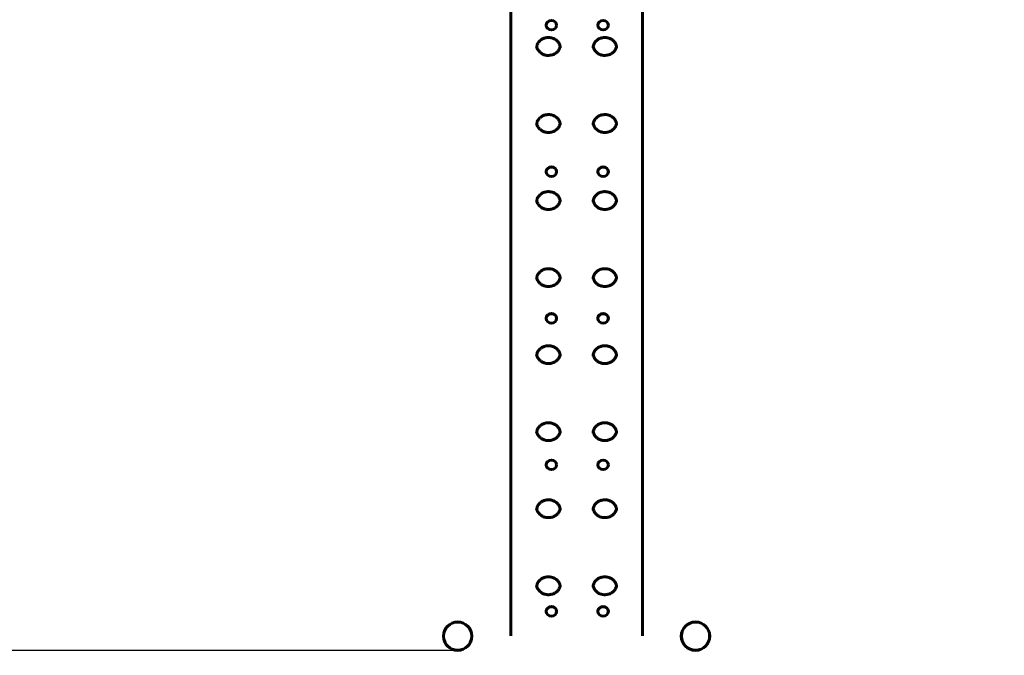
# Model space of a CAD drawing. Units: millimetres. Extents: x 646 to 13988, y 6331 to 16503.
# Drawn here: x 2741 to 4835, y 7928 to 9281 of the extents above; entities that cross this region are included whole.
import ezdxf

# ---------------------------------------------------------------- set-up
doc = ezdxf.new("R2010")
doc.units = ezdxf.units.MM
doc.header["$LTSCALE"] = 75
doc.layers.add('Widoczne (ISO)', color=7, linetype='Continuous', lineweight=60)
doc.layers.add('Wymiar (ISO)', color=7, linetype='Continuous', lineweight=25)
doc.styles.add('Wymiar', font='tahoma.ttf')
doc.dimstyles.new('Wymiar Comes', dxfattribs={"dimscale": 75, "dimtxt": 2.5, "dimasz": 2.5, "dimexe": 3.175, "dimexo": 0, "dimgap": 0.762, "dimtad": 1, "dimtoh": 1, "dimrnd": 1e-08, "dimtxsty": 'Wymiar', "dimcen": 0.09, "dimdle": 10, "dimclrd": 256, "dimclre": 256, "dimclrt": 256, "dimazin": 2, "dimtfac": 1.4, "dimtmove": 0, "dimatfit": 3, "dimfxl": 0, "dimtolj": 1, "dimlwd": -1, "dimlwe": -1, "dimarcsym": 0})

# ---------------------------------------------------------------- blocks, each defined once
blk = doc.blocks.new('*D5')
at = {"layer": 'Defpoints', "color": 0}
for p in [(901.8, 15332.3), (6102.3, 15332.3), (3341.5, 6330.7)]:
    blk.add_point(p, dxfattribs=at)
at = {"layer": 'Wymiar (ISO)'}
for p, q in [((6102.3, 15332.3), (663.7, 15332.3)), ((901.8, 6518.2), (901.8, 15144.8)), ((3341.5, 6330.7), (663.7, 6330.7))]:
    blk.add_line(p, q, dxfattribs=at)
for points in [[(870.5, 15144.8), (933, 15144.8), (901.8, 15332.3)], [(870.5, 6518.2), (933, 6518.2), (901.8, 6330.7)]]:
    blk.add_solid(points, dxfattribs=at)
at = {"layer": 'Wymiar (ISO)', "insert": (649.3, 10831.5), "char_height": 187.5, "attachment_point": 2, "rotation": 90, "style": 'Wymiar'}
blk.add_mtext('\\A1;9002', dxfattribs=at)
blk = doc.blocks.new('*D7')
at = {"layer": 'Defpoints', "color": 0}
for p in [(6047.8, 13545.1), (1389.4, 7939), (3672.3, 7939)]:
    blk.add_point(p, dxfattribs=at)
at = {"layer": 'Wymiar (ISO)'}
for p, q in [((6047.8, 13545.1), (1151.3, 13545.1)), ((1389.4, 13357.6), (1389.4, 8126.5)), ((3672.3, 7939), (1151.3, 7939))]:
    blk.add_line(p, q, dxfattribs=at)
for points in [[(1358.2, 13357.6), (1420.7, 13357.6), (1389.4, 13545.1)], [(1358.2, 8126.5), (1420.7, 8126.5), (1389.4, 7939)]]:
    blk.add_solid(points, dxfattribs=at)
at = {"layer": 'Wymiar (ISO)', "insert": (1137.1, 10742.1), "char_height": 187.5, "attachment_point": 2, "rotation": 90, "style": 'Wymiar'}
blk.add_mtext('\\A1; 5700', dxfattribs=at)

msp = doc.modelspace()

# ---------------------------------------------------------------- linework, layer by layer
at = {"layer": 'Widoczne (ISO)'}
for p, q in [((3785.3, 9337.9), (3785.3, 7969.8)), ((4065.3, 7969.8), (4065.3, 9337.9)), ((3860.5, 9269.1), (3860.5, 9269.6)), ((3882.8, 9269.1), (3882.8, 9269.6)), ((3970.5, 9269.1), (3970.5, 9269.6)), ((3992.8, 9269.1), (3992.8, 9269.6)), ((3860.5, 8957.3), (3860.5, 8957.7)), ((3882.8, 8957.3), (3882.8, 8957.7)), ((3970.5, 8957.3), (3970.5, 8957.7)), ((3992.8, 8957.3), (3992.8, 8957.7)), ((3860.5, 8645.4), (3860.5, 8645.9)), ((3882.8, 8645.4), (3882.8, 8645.9)), ((3970.5, 8645.4), (3970.5, 8645.9)), ((3992.8, 8645.4), (3992.8, 8645.9)), ((3860.5, 8333.6), (3860.5, 8334)), ((3882.8, 8333.6), (3882.8, 8334)), ((3970.5, 8333.6), (3970.5, 8334)), ((3992.8, 8333.6), (3992.8, 8334)), ((3860.5, 8021.7), (3860.5, 8022.2)), ((3882.8, 8021.7), (3882.8, 8022.2)), ((3970.5, 8021.7), (3970.5, 8022.2)), ((3992.8, 8021.7), (3992.8, 8022.2))]:
    msp.add_line(p, q, dxfattribs=at)
for centre, radius in [((3672.3, 7969.2), 30.2), ((3672.3, 7969.2), 30), ((4178.3, 7969.2), 30.2), ((4178.3, 7969.2), 30)]:
    msp.add_circle(centre, radius, dxfattribs=at)
for centre in [(3871.7, 9269.6), (3981.7, 9269.6), (3871.7, 8957.7), (3981.7, 8957.7), (3871.7, 8645.9), (3981.7, 8645.9), (3871.7, 8334), (3981.7, 8334), (3871.7, 8022.2), (3981.7, 8022.2)]:
    msp.add_ellipse(centre, major_axis=(-11.2, 0), ratio=0.891007, start_param=3.141593, end_param=6.283185, dxfattribs=at)
for centre in [(3871.7, 9269.1), (3981.7, 9269.1), (3871.7, 8957.3), (3981.7, 8957.3), (3871.7, 8645.4), (3981.7, 8645.4), (3871.7, 8333.6), (3981.7, 8333.6), (3871.7, 8021.7), (3981.7, 8021.7)]:
    msp.add_ellipse(centre, major_axis=(11.2, 0), ratio=0.891007, dxfattribs=at)
for points, knots in [([(3840.3, 9221.1), (3840.3, 9223.4), (3840.8, 9225.8), (3842.5, 9230.3), (3843.8, 9232.5), (3847.1, 9236.2), (3849, 9237.9), (3853.4, 9240.5), (3855.9, 9241.5), (3861, 9242.8), (3863.6, 9243.1), (3868.9, 9242.9), (3871.5, 9242.4), (3876.5, 9240.8), (3878.8, 9239.7), (3883, 9236.8), (3884.8, 9235.1), (3887.7, 9231.2), (3888.8, 9229), (3890, 9224.9), (3890.3, 9223), (3890.3, 9221.1)], [1.570796, 1.570796, 1.570796, 1.570796, 1.901703, 1.901703, 2.229002, 2.229002, 2.549608, 2.549608, 2.865376, 2.865376, 3.178842, 3.178842, 3.491766, 3.491766, 3.805588, 3.805588, 4.122206, 4.122206, 4.444153, 4.444153, 4.712389, 4.712389, 4.712389, 4.712389]), ([(3960.3, 9221.1), (3960.3, 9223.4), (3960.8, 9225.8), (3962.5, 9230.3), (3963.8, 9232.5), (3967.1, 9236.2), (3969, 9237.9), (3973.4, 9240.5), (3975.9, 9241.5), (3981, 9242.8), (3983.6, 9243.1), (3988.9, 9242.9), (3991.5, 9242.4), (3996.5, 9240.8), (3998.8, 9239.7), (4003, 9236.8), (4004.8, 9235.1), (4007.7, 9231.2), (4008.8, 9229), (4010, 9224.9), (4010.3, 9223), (4010.3, 9221.1)], [1.570796, 1.570796, 1.570796, 1.570796, 1.901703, 1.901703, 2.229002, 2.229002, 2.549608, 2.549608, 2.865376, 2.865376, 3.178842, 3.178842, 3.491766, 3.491766, 3.805588, 3.805588, 4.122206, 4.122206, 4.444153, 4.444153, 4.712389, 4.712389, 4.712389, 4.712389]), ([(3840.6, 9224), (3840.8, 9222.6), (3841.1, 9221.3), (3842.5, 9217.7), (3843.8, 9215.6), (3847.1, 9211.8), (3849, 9210.2), (3853.4, 9207.5), (3855.9, 9206.5), (3861, 9205.2), (3863.6, 9204.9), (3868.9, 9205.1), (3871.5, 9205.6), (3876.5, 9207.2), (3878.8, 9208.3), (3883, 9211.2), (3884.8, 9213), (3887.7, 9216.8), (3888.8, 9219), (3889.8, 9222.1), (3890, 9223.1), (3890.1, 9224)], [4.849503, 4.849503, 4.849503, 4.849503, 5.043296, 5.043296, 5.370595, 5.370595, 5.691201, 5.691201, 6.006968, 6.006968, 6.320435, 6.320435, 6.633359, 6.633359, 6.94718, 6.94718, 7.263799, 7.263799, 7.585746, 7.585746, 7.716867, 7.716867, 7.716867, 7.716867]), ([(3960.6, 9224), (3960.8, 9222.6), (3961.1, 9221.3), (3962.5, 9217.7), (3963.8, 9215.6), (3967.1, 9211.8), (3969, 9210.2), (3973.4, 9207.5), (3975.9, 9206.5), (3981, 9205.2), (3983.6, 9204.9), (3988.9, 9205.1), (3991.5, 9205.6), (3996.5, 9207.2), (3998.8, 9208.3), (4003, 9211.2), (4004.8, 9213), (4007.7, 9216.8), (4008.8, 9219), (4009.8, 9222.1), (4010, 9223.1), (4010.1, 9224)], [4.849503, 4.849503, 4.849503, 4.849503, 5.043296, 5.043296, 5.370595, 5.370595, 5.691201, 5.691201, 6.006968, 6.006968, 6.320435, 6.320435, 6.633359, 6.633359, 6.94718, 6.94718, 7.263799, 7.263799, 7.585746, 7.585746, 7.716867, 7.716867, 7.716867, 7.716867]), ([(3840.3, 9057.1), (3840.3, 9059.5), (3840.8, 9061.9), (3842.5, 9066.4), (3843.8, 9068.5), (3847.1, 9072.3), (3849, 9073.9), (3853.4, 9076.6), (3855.9, 9077.6), (3861, 9078.8), (3863.6, 9079.1), (3868.9, 9079), (3871.5, 9078.5), (3876.5, 9076.9), (3878.8, 9075.7), (3883, 9072.9), (3884.8, 9071.1), (3887.7, 9067.2), (3888.8, 9065.1), (3890, 9061), (3890.3, 9059), (3890.3, 9057.1)], [1.570796, 1.570796, 1.570796, 1.570796, 1.901703, 1.901703, 2.229002, 2.229002, 2.549608, 2.549608, 2.865376, 2.865376, 3.178842, 3.178842, 3.491766, 3.491766, 3.805588, 3.805588, 4.122206, 4.122206, 4.444153, 4.444153, 4.712389, 4.712389, 4.712389, 4.712389]), ([(3960.3, 9057.1), (3960.3, 9059.5), (3960.8, 9061.9), (3962.5, 9066.4), (3963.8, 9068.5), (3967.1, 9072.3), (3969, 9073.9), (3973.4, 9076.6), (3975.9, 9077.6), (3981, 9078.8), (3983.6, 9079.1), (3988.9, 9079), (3991.5, 9078.5), (3996.5, 9076.9), (3998.8, 9075.7), (4003, 9072.9), (4004.8, 9071.1), (4007.7, 9067.2), (4008.8, 9065.1), (4010, 9061), (4010.3, 9059), (4010.3, 9057.1)], [1.570796, 1.570796, 1.570796, 1.570796, 1.901703, 1.901703, 2.229002, 2.229002, 2.549608, 2.549608, 2.865376, 2.865376, 3.178842, 3.178842, 3.491766, 3.491766, 3.805588, 3.805588, 4.122206, 4.122206, 4.444153, 4.444153, 4.712389, 4.712389, 4.712389, 4.712389]), ([(3840.6, 9060.1), (3840.8, 9058.7), (3841.1, 9057.3), (3842.5, 9053.7), (3843.8, 9051.6), (3847.1, 9047.9), (3849, 9046.2), (3853.4, 9043.6), (3855.9, 9042.6), (3861, 9041.3), (3863.6, 9041), (3868.9, 9041.2), (3871.5, 9041.6), (3876.5, 9043.2), (3878.8, 9044.4), (3883, 9047.3), (3884.8, 9049), (3887.7, 9052.9), (3888.8, 9055), (3889.8, 9058.2), (3890, 9059.1), (3890.1, 9060.1)], [4.849503, 4.849503, 4.849503, 4.849503, 5.043296, 5.043296, 5.370595, 5.370595, 5.691201, 5.691201, 6.006968, 6.006968, 6.320435, 6.320435, 6.633359, 6.633359, 6.94718, 6.94718, 7.263799, 7.263799, 7.585746, 7.585746, 7.716867, 7.716867, 7.716867, 7.716867]), ([(3960.6, 9060.1), (3960.8, 9058.7), (3961.1, 9057.3), (3962.5, 9053.7), (3963.8, 9051.6), (3967.1, 9047.9), (3969, 9046.2), (3973.4, 9043.6), (3975.9, 9042.6), (3981, 9041.3), (3983.6, 9041), (3988.9, 9041.2), (3991.5, 9041.6), (3996.5, 9043.2), (3998.8, 9044.4), (4003, 9047.3), (4004.8, 9049), (4007.7, 9052.9), (4008.8, 9055), (4009.8, 9058.2), (4010, 9059.1), (4010.1, 9060.1)], [4.849503, 4.849503, 4.849503, 4.849503, 5.043296, 5.043296, 5.370595, 5.370595, 5.691201, 5.691201, 6.006968, 6.006968, 6.320435, 6.320435, 6.633359, 6.633359, 6.94718, 6.94718, 7.263799, 7.263799, 7.585746, 7.585746, 7.716867, 7.716867, 7.716867, 7.716867]), ([(3840.3, 8893.2), (3840.3, 8895.5), (3840.8, 8897.9), (3842.5, 8902.4), (3843.8, 8904.6), (3847.1, 8908.3), (3849, 8910), (3853.4, 8912.6), (3855.9, 8913.6), (3861, 8914.9), (3863.6, 8915.2), (3868.9, 8915), (3871.5, 8914.6), (3876.5, 8912.9), (3878.8, 8911.8), (3883, 8908.9), (3884.8, 8907.2), (3887.7, 8903.3), (3888.8, 8901.1), (3890, 8897), (3890.3, 8895.1), (3890.3, 8893.2)], [1.570796, 1.570796, 1.570796, 1.570796, 1.901703, 1.901703, 2.229002, 2.229002, 2.549608, 2.549608, 2.865376, 2.865376, 3.178842, 3.178842, 3.491766, 3.491766, 3.805588, 3.805588, 4.122206, 4.122206, 4.444153, 4.444153, 4.712389, 4.712389, 4.712389, 4.712389]), ([(3960.3, 8893.2), (3960.3, 8895.5), (3960.8, 8897.9), (3962.5, 8902.4), (3963.8, 8904.6), (3967.1, 8908.3), (3969, 8910), (3973.4, 8912.6), (3975.9, 8913.6), (3981, 8914.9), (3983.6, 8915.2), (3988.9, 8915), (3991.5, 8914.6), (3996.5, 8912.9), (3998.8, 8911.8), (4003, 8908.9), (4004.8, 8907.2), (4007.7, 8903.3), (4008.8, 8901.1), (4010, 8897), (4010.3, 8895.1), (4010.3, 8893.2)], [1.570796, 1.570796, 1.570796, 1.570796, 1.901703, 1.901703, 2.229002, 2.229002, 2.549608, 2.549608, 2.865376, 2.865376, 3.178842, 3.178842, 3.491766, 3.491766, 3.805588, 3.805588, 4.122206, 4.122206, 4.444153, 4.444153, 4.712389, 4.712389, 4.712389, 4.712389]), ([(3840.6, 8896.1), (3840.8, 8894.7), (3841.1, 8893.4), (3842.5, 8889.8), (3843.8, 8887.7), (3847.1, 8883.9), (3849, 8882.3), (3853.4, 8879.6), (3855.9, 8878.6), (3861, 8877.3), (3863.6, 8877), (3868.9, 8877.2), (3871.5, 8877.7), (3876.5, 8879.3), (3878.8, 8880.4), (3883, 8883.3), (3884.8, 8885.1), (3887.7, 8888.9), (3888.8, 8891.1), (3889.8, 8894.3), (3890, 8895.2), (3890.1, 8896.1)], [4.849503, 4.849503, 4.849503, 4.849503, 5.043296, 5.043296, 5.370595, 5.370595, 5.691201, 5.691201, 6.006968, 6.006968, 6.320435, 6.320435, 6.633359, 6.633359, 6.94718, 6.94718, 7.263799, 7.263799, 7.585746, 7.585746, 7.716867, 7.716867, 7.716867, 7.716867]), ([(3960.6, 8896.1), (3960.8, 8894.7), (3961.1, 8893.4), (3962.5, 8889.8), (3963.8, 8887.7), (3967.1, 8883.9), (3969, 8882.3), (3973.4, 8879.6), (3975.9, 8878.6), (3981, 8877.3), (3983.6, 8877), (3988.9, 8877.2), (3991.5, 8877.7), (3996.5, 8879.3), (3998.8, 8880.4), (4003, 8883.3), (4004.8, 8885.1), (4007.7, 8888.9), (4008.8, 8891.1), (4009.8, 8894.3), (4010, 8895.2), (4010.1, 8896.1)], [4.849503, 4.849503, 4.849503, 4.849503, 5.043296, 5.043296, 5.370595, 5.370595, 5.691201, 5.691201, 6.006968, 6.006968, 6.320435, 6.320435, 6.633359, 6.633359, 6.94718, 6.94718, 7.263799, 7.263799, 7.585746, 7.585746, 7.716867, 7.716867, 7.716867, 7.716867]), ([(3840.3, 8729.2), (3840.3, 8731.6), (3840.8, 8734), (3842.5, 8738.5), (3843.8, 8740.6), (3847.1, 8744.4), (3849, 8746), (3853.4, 8748.7), (3855.9, 8749.7), (3861, 8751), (3863.6, 8751.2), (3868.9, 8751.1), (3871.5, 8750.6), (3876.5, 8749), (3878.8, 8747.8), (3883, 8745), (3884.8, 8743.2), (3887.7, 8739.3), (3888.8, 8737.2), (3890, 8733.1), (3890.3, 8731.2), (3890.3, 8729.2)], [1.570796, 1.570796, 1.570796, 1.570796, 1.901703, 1.901703, 2.229002, 2.229002, 2.549608, 2.549608, 2.865376, 2.865376, 3.178842, 3.178842, 3.491766, 3.491766, 3.805588, 3.805588, 4.122206, 4.122206, 4.444153, 4.444153, 4.712389, 4.712389, 4.712389, 4.712389]), ([(3960.3, 8729.2), (3960.3, 8731.6), (3960.8, 8734), (3962.5, 8738.5), (3963.8, 8740.6), (3967.1, 8744.4), (3969, 8746), (3973.4, 8748.7), (3975.9, 8749.7), (3981, 8751), (3983.6, 8751.2), (3988.9, 8751.1), (3991.5, 8750.6), (3996.5, 8749), (3998.8, 8747.8), (4003, 8745), (4004.8, 8743.2), (4007.7, 8739.3), (4008.8, 8737.2), (4010, 8733.1), (4010.3, 8731.2), (4010.3, 8729.2)], [1.570796, 1.570796, 1.570796, 1.570796, 1.901703, 1.901703, 2.229002, 2.229002, 2.549608, 2.549608, 2.865376, 2.865376, 3.178842, 3.178842, 3.491766, 3.491766, 3.805588, 3.805588, 4.122206, 4.122206, 4.444153, 4.444153, 4.712389, 4.712389, 4.712389, 4.712389]), ([(3840.6, 8732.2), (3840.8, 8730.8), (3841.1, 8729.4), (3842.5, 8725.9), (3843.8, 8723.7), (3847.1, 8720), (3849, 8718.3), (3853.4, 8715.7), (3855.9, 8714.7), (3861, 8713.4), (3863.6, 8713.1), (3868.9, 8713.3), (3871.5, 8713.7), (3876.5, 8715.3), (3878.8, 8716.5), (3883, 8719.4), (3884.8, 8721.1), (3887.7, 8725), (3888.8, 8727.2), (3889.8, 8730.3), (3890, 8731.2), (3890.1, 8732.2)], [4.849503, 4.849503, 4.849503, 4.849503, 5.043296, 5.043296, 5.370595, 5.370595, 5.691201, 5.691201, 6.006968, 6.006968, 6.320435, 6.320435, 6.633359, 6.633359, 6.94718, 6.94718, 7.263799, 7.263799, 7.585746, 7.585746, 7.716867, 7.716867, 7.716867, 7.716867]), ([(3960.6, 8732.2), (3960.8, 8730.8), (3961.1, 8729.4), (3962.5, 8725.9), (3963.8, 8723.7), (3967.1, 8720), (3969, 8718.3), (3973.4, 8715.7), (3975.9, 8714.7), (3981, 8713.4), (3983.6, 8713.1), (3988.9, 8713.3), (3991.5, 8713.7), (3996.5, 8715.3), (3998.8, 8716.5), (4003, 8719.4), (4004.8, 8721.1), (4007.7, 8725), (4008.8, 8727.2), (4009.8, 8730.3), (4010, 8731.2), (4010.1, 8732.2)], [4.849503, 4.849503, 4.849503, 4.849503, 5.043296, 5.043296, 5.370595, 5.370595, 5.691201, 5.691201, 6.006968, 6.006968, 6.320435, 6.320435, 6.633359, 6.633359, 6.94718, 6.94718, 7.263799, 7.263799, 7.585746, 7.585746, 7.716867, 7.716867, 7.716867, 7.716867]), ([(3840.3, 8565.3), (3840.3, 8567.7), (3840.8, 8570), (3842.5, 8574.5), (3843.8, 8576.7), (3847.1, 8580.4), (3849, 8582.1), (3853.4, 8584.7), (3855.9, 8585.7), (3861, 8587), (3863.6, 8587.3), (3868.9, 8587.1), (3871.5, 8586.7), (3876.5, 8585.1), (3878.8, 8583.9), (3883, 8581), (3884.8, 8579.3), (3887.7, 8575.4), (3888.8, 8573.2), (3890, 8569.1), (3890.3, 8567.2), (3890.3, 8565.3)], [1.570796, 1.570796, 1.570796, 1.570796, 1.901703, 1.901703, 2.229002, 2.229002, 2.549608, 2.549608, 2.865376, 2.865376, 3.178842, 3.178842, 3.491766, 3.491766, 3.805588, 3.805588, 4.122206, 4.122206, 4.444153, 4.444153, 4.712389, 4.712389, 4.712389, 4.712389]), ([(3840.6, 8568.2), (3840.8, 8566.8), (3841.1, 8565.5), (3842.5, 8561.9), (3843.8, 8559.8), (3847.1, 8556), (3849, 8554.4), (3853.4, 8551.7), (3855.9, 8550.7), (3861, 8549.4), (3863.6, 8549.2), (3868.9, 8549.3), (3871.5, 8549.8), (3876.5, 8551.4), (3878.8, 8552.6), (3883, 8555.4), (3884.8, 8557.2), (3887.7, 8561.1), (3888.8, 8563.2), (3889.8, 8566.4), (3890, 8567.3), (3890.1, 8568.2)], [4.849503, 4.849503, 4.849503, 4.849503, 5.043296, 5.043296, 5.370595, 5.370595, 5.691201, 5.691201, 6.006968, 6.006968, 6.320435, 6.320435, 6.633359, 6.633359, 6.94718, 6.94718, 7.263799, 7.263799, 7.585746, 7.585746, 7.716867, 7.716867, 7.716867, 7.716867]), ([(3960.3, 8565.3), (3960.3, 8567.7), (3960.8, 8570), (3962.5, 8574.5), (3963.8, 8576.7), (3967.1, 8580.4), (3969, 8582.1), (3973.4, 8584.7), (3975.9, 8585.7), (3981, 8587), (3983.6, 8587.3), (3988.9, 8587.1), (3991.5, 8586.7), (3996.5, 8585.1), (3998.8, 8583.9), (4003, 8581), (4004.8, 8579.3), (4007.7, 8575.4), (4008.8, 8573.2), (4010, 8569.1), (4010.3, 8567.2), (4010.3, 8565.3)], [1.570796, 1.570796, 1.570796, 1.570796, 1.901703, 1.901703, 2.229002, 2.229002, 2.549608, 2.549608, 2.865376, 2.865376, 3.178842, 3.178842, 3.491766, 3.491766, 3.805588, 3.805588, 4.122206, 4.122206, 4.444153, 4.444153, 4.712389, 4.712389, 4.712389, 4.712389]), ([(3960.6, 8568.2), (3960.8, 8566.8), (3961.1, 8565.5), (3962.5, 8561.9), (3963.8, 8559.8), (3967.1, 8556), (3969, 8554.4), (3973.4, 8551.7), (3975.9, 8550.7), (3981, 8549.4), (3983.6, 8549.2), (3988.9, 8549.3), (3991.5, 8549.8), (3996.5, 8551.4), (3998.8, 8552.6), (4003, 8555.4), (4004.8, 8557.2), (4007.7, 8561.1), (4008.8, 8563.2), (4009.8, 8566.4), (4010, 8567.3), (4010.1, 8568.2)], [4.849503, 4.849503, 4.849503, 4.849503, 5.043296, 5.043296, 5.370595, 5.370595, 5.691201, 5.691201, 6.006968, 6.006968, 6.320435, 6.320435, 6.633359, 6.633359, 6.94718, 6.94718, 7.263799, 7.263799, 7.585746, 7.585746, 7.716867, 7.716867, 7.716867, 7.716867]), ([(3840.3, 8401.3), (3840.3, 8403.7), (3840.8, 8406.1), (3842.5, 8410.6), (3843.8, 8412.7), (3847.1, 8416.5), (3849, 8418.1), (3853.4, 8420.8), (3855.9, 8421.8), (3861, 8423.1), (3863.6, 8423.4), (3868.9, 8423.2), (3871.5, 8422.7), (3876.5, 8421.1), (3878.8, 8420), (3883, 8417.1), (3884.8, 8415.3), (3887.7, 8411.5), (3888.8, 8409.3), (3890, 8405.2), (3890.3, 8403.3), (3890.3, 8401.3)], [1.570796, 1.570796, 1.570796, 1.570796, 1.901703, 1.901703, 2.229002, 2.229002, 2.549608, 2.549608, 2.865376, 2.865376, 3.178842, 3.178842, 3.491766, 3.491766, 3.805588, 3.805588, 4.122206, 4.122206, 4.444153, 4.444153, 4.712389, 4.712389, 4.712389, 4.712389]), ([(3960.3, 8401.3), (3960.3, 8403.7), (3960.8, 8406.1), (3962.5, 8410.6), (3963.8, 8412.7), (3967.1, 8416.5), (3969, 8418.1), (3973.4, 8420.8), (3975.9, 8421.8), (3981, 8423.1), (3983.6, 8423.4), (3988.9, 8423.2), (3991.5, 8422.7), (3996.5, 8421.1), (3998.8, 8420), (4003, 8417.1), (4004.8, 8415.3), (4007.7, 8411.5), (4008.8, 8409.3), (4010, 8405.2), (4010.3, 8403.3), (4010.3, 8401.3)], [1.570796, 1.570796, 1.570796, 1.570796, 1.901703, 1.901703, 2.229002, 2.229002, 2.549608, 2.549608, 2.865376, 2.865376, 3.178842, 3.178842, 3.491766, 3.491766, 3.805588, 3.805588, 4.122206, 4.122206, 4.444153, 4.444153, 4.712389, 4.712389, 4.712389, 4.712389]), ([(3840.6, 8404.3), (3840.8, 8402.9), (3841.1, 8401.5), (3842.5, 8398), (3843.8, 8395.8), (3847.1, 8392.1), (3849, 8390.4), (3853.4, 8387.8), (3855.9, 8386.8), (3861, 8385.5), (3863.6, 8385.2), (3868.9, 8385.4), (3871.5, 8385.8), (3876.5, 8387.5), (3878.8, 8388.6), (3883, 8391.5), (3884.8, 8393.2), (3887.7, 8397.1), (3888.8, 8399.3), (3889.8, 8402.4), (3890, 8403.3), (3890.1, 8404.3)], [4.849503, 4.849503, 4.849503, 4.849503, 5.043296, 5.043296, 5.370595, 5.370595, 5.691201, 5.691201, 6.006968, 6.006968, 6.320435, 6.320435, 6.633359, 6.633359, 6.94718, 6.94718, 7.263799, 7.263799, 7.585746, 7.585746, 7.716867, 7.716867, 7.716867, 7.716867]), ([(3960.6, 8404.3), (3960.8, 8402.9), (3961.1, 8401.5), (3962.5, 8398), (3963.8, 8395.8), (3967.1, 8392.1), (3969, 8390.4), (3973.4, 8387.8), (3975.9, 8386.8), (3981, 8385.5), (3983.6, 8385.2), (3988.9, 8385.4), (3991.5, 8385.8), (3996.5, 8387.5), (3998.8, 8388.6), (4003, 8391.5), (4004.8, 8393.2), (4007.7, 8397.1), (4008.8, 8399.3), (4009.8, 8402.4), (4010, 8403.3), (4010.1, 8404.3)], [4.849503, 4.849503, 4.849503, 4.849503, 5.043296, 5.043296, 5.370595, 5.370595, 5.691201, 5.691201, 6.006968, 6.006968, 6.320435, 6.320435, 6.633359, 6.633359, 6.94718, 6.94718, 7.263799, 7.263799, 7.585746, 7.585746, 7.716867, 7.716867, 7.716867, 7.716867]), ([(3840.3, 8237.4), (3840.3, 8239.8), (3840.8, 8242.1), (3842.5, 8246.7), (3843.8, 8248.8), (3847.1, 8252.5), (3849, 8254.2), (3853.4, 8256.8), (3855.9, 8257.8), (3861, 8259.1), (3863.6, 8259.4), (3868.9, 8259.2), (3871.5, 8258.8), (3876.5, 8257.2), (3878.8, 8256), (3883, 8253.1), (3884.8, 8251.4), (3887.7, 8247.5), (3888.8, 8245.4), (3890, 8241.2), (3890.3, 8239.3), (3890.3, 8237.4)], [1.570796, 1.570796, 1.570796, 1.570796, 1.901703, 1.901703, 2.229002, 2.229002, 2.549608, 2.549608, 2.865376, 2.865376, 3.178842, 3.178842, 3.491766, 3.491766, 3.805588, 3.805588, 4.122206, 4.122206, 4.444153, 4.444153, 4.712389, 4.712389, 4.712389, 4.712389]), ([(3960.3, 8237.4), (3960.3, 8239.8), (3960.8, 8242.1), (3962.5, 8246.7), (3963.8, 8248.8), (3967.1, 8252.5), (3969, 8254.2), (3973.4, 8256.8), (3975.9, 8257.8), (3981, 8259.1), (3983.6, 8259.4), (3988.9, 8259.2), (3991.5, 8258.8), (3996.5, 8257.2), (3998.8, 8256), (4003, 8253.1), (4004.8, 8251.4), (4007.7, 8247.5), (4008.8, 8245.4), (4010, 8241.2), (4010.3, 8239.3), (4010.3, 8237.4)], [1.570796, 1.570796, 1.570796, 1.570796, 1.901703, 1.901703, 2.229002, 2.229002, 2.549608, 2.549608, 2.865376, 2.865376, 3.178842, 3.178842, 3.491766, 3.491766, 3.805588, 3.805588, 4.122206, 4.122206, 4.444153, 4.444153, 4.712389, 4.712389, 4.712389, 4.712389]), ([(3840.6, 8240.3), (3840.8, 8239), (3841.1, 8237.6), (3842.5, 8234), (3843.8, 8231.9), (3847.1, 8228.1), (3849, 8226.5), (3853.4, 8223.8), (3855.9, 8222.8), (3861, 8221.6), (3863.6, 8221.3), (3868.9, 8221.4), (3871.5, 8221.9), (3876.5, 8223.5), (3878.8, 8224.7), (3883, 8227.5), (3884.8, 8229.3), (3887.7, 8233.2), (3888.8, 8235.3), (3889.8, 8238.5), (3890, 8239.4), (3890.1, 8240.3)], [4.849503, 4.849503, 4.849503, 4.849503, 5.043296, 5.043296, 5.370595, 5.370595, 5.691201, 5.691201, 6.006968, 6.006968, 6.320435, 6.320435, 6.633359, 6.633359, 6.94718, 6.94718, 7.263799, 7.263799, 7.585746, 7.585746, 7.716867, 7.716867, 7.716867, 7.716867]), ([(3960.6, 8240.3), (3960.8, 8239), (3961.1, 8237.6), (3962.5, 8234), (3963.8, 8231.9), (3967.1, 8228.1), (3969, 8226.5), (3973.4, 8223.8), (3975.9, 8222.8), (3981, 8221.6), (3983.6, 8221.3), (3988.9, 8221.4), (3991.5, 8221.9), (3996.5, 8223.5), (3998.8, 8224.7), (4003, 8227.5), (4004.8, 8229.3), (4007.7, 8233.2), (4008.8, 8235.3), (4009.8, 8238.5), (4010, 8239.4), (4010.1, 8240.3)], [4.849503, 4.849503, 4.849503, 4.849503, 5.043296, 5.043296, 5.370595, 5.370595, 5.691201, 5.691201, 6.006968, 6.006968, 6.320435, 6.320435, 6.633359, 6.633359, 6.94718, 6.94718, 7.263799, 7.263799, 7.585746, 7.585746, 7.716867, 7.716867, 7.716867, 7.716867]), ([(3840.3, 8073.4), (3840.3, 8075.8), (3840.8, 8078.2), (3842.5, 8082.7), (3843.8, 8084.8), (3847.1, 8088.6), (3849, 8090.2), (3853.4, 8092.9), (3855.9, 8093.9), (3861, 8095.2), (3863.6, 8095.5), (3868.9, 8095.3), (3871.5, 8094.8), (3876.5, 8093.2), (3878.8, 8092.1), (3883, 8089.2), (3884.8, 8087.4), (3887.7, 8083.6), (3888.8, 8081.4), (3890, 8077.3), (3890.3, 8075.4), (3890.3, 8073.4)], [1.570796, 1.570796, 1.570796, 1.570796, 1.901703, 1.901703, 2.229002, 2.229002, 2.549608, 2.549608, 2.865376, 2.865376, 3.178842, 3.178842, 3.491766, 3.491766, 3.805588, 3.805588, 4.122206, 4.122206, 4.444153, 4.444153, 4.712389, 4.712389, 4.712389, 4.712389]), ([(3960.3, 8073.4), (3960.3, 8075.8), (3960.8, 8078.2), (3962.5, 8082.7), (3963.8, 8084.8), (3967.1, 8088.6), (3969, 8090.2), (3973.4, 8092.9), (3975.9, 8093.9), (3981, 8095.2), (3983.6, 8095.5), (3988.9, 8095.3), (3991.5, 8094.8), (3996.5, 8093.2), (3998.8, 8092.1), (4003, 8089.2), (4004.8, 8087.4), (4007.7, 8083.6), (4008.8, 8081.4), (4010, 8077.3), (4010.3, 8075.4), (4010.3, 8073.4)], [1.570796, 1.570796, 1.570796, 1.570796, 1.901703, 1.901703, 2.229002, 2.229002, 2.549608, 2.549608, 2.865376, 2.865376, 3.178842, 3.178842, 3.491766, 3.491766, 3.805588, 3.805588, 4.122206, 4.122206, 4.444153, 4.444153, 4.712389, 4.712389, 4.712389, 4.712389]), ([(3840.6, 8076.4), (3840.8, 8075), (3841.1, 8073.6), (3842.5, 8070.1), (3843.8, 8067.9), (3847.1, 8064.2), (3849, 8062.5), (3853.4, 8059.9), (3855.9, 8058.9), (3861, 8057.6), (3863.6, 8057.3), (3868.9, 8057.5), (3871.5, 8058), (3876.5, 8059.6), (3878.8, 8060.7), (3883, 8063.6), (3884.8, 8065.3), (3887.7, 8069.2), (3888.8, 8071.4), (3889.8, 8074.5), (3890, 8075.5), (3890.1, 8076.4)], [4.849503, 4.849503, 4.849503, 4.849503, 5.043296, 5.043296, 5.370595, 5.370595, 5.691201, 5.691201, 6.006968, 6.006968, 6.320435, 6.320435, 6.633359, 6.633359, 6.94718, 6.94718, 7.263799, 7.263799, 7.585746, 7.585746, 7.716867, 7.716867, 7.716867, 7.716867]), ([(3960.6, 8076.4), (3960.8, 8075), (3961.1, 8073.6), (3962.5, 8070.1), (3963.8, 8067.9), (3967.1, 8064.2), (3969, 8062.5), (3973.4, 8059.9), (3975.9, 8058.9), (3981, 8057.6), (3983.6, 8057.3), (3988.9, 8057.5), (3991.5, 8058), (3996.5, 8059.6), (3998.8, 8060.7), (4003, 8063.6), (4004.8, 8065.3), (4007.7, 8069.2), (4008.8, 8071.4), (4009.8, 8074.5), (4010, 8075.5), (4010.1, 8076.4)], [4.849503, 4.849503, 4.849503, 4.849503, 5.043296, 5.043296, 5.370595, 5.370595, 5.691201, 5.691201, 6.006968, 6.006968, 6.320435, 6.320435, 6.633359, 6.633359, 6.94718, 6.94718, 7.263799, 7.263799, 7.585746, 7.585746, 7.716867, 7.716867, 7.716867, 7.716867])]:
    msp.add_open_spline(points, degree=3, knots=knots, dxfattribs=at)

# ---------------------------------------------------------------- dimensions: what is measured, and where the dimension line sits
at = {"layer": 'Wymiar (ISO)'}
dim = msp.add_linear_dim(base=(901.8, 15332.3), p1=(3341.5, 6330.7), p2=(6102.3, 15332.3), angle=90, dimstyle='Wymiar Comes', override={"dimtoh": 0, "dimdec": 0, "dimtp": 0, "dimtm": 0, "dimtdec": 2, "dimtofl": 0, "dimatfit": 1}, dxfattribs=at)
dim.commit()
dim.dimension.update_dxf_attribs({"geometry": '*D5', "text_midpoint": (901.8, 10831.5), "dimtype": 160})
dim = msp.add_linear_dim(base=(1389.4, 7939), p1=(6047.8, 13545.1), p2=(3672.3, 7939), angle=90, text=' 5700', dimstyle='Wymiar Comes', override={"dimtoh": 0, "dimdec": 0, "dimtp": 0, "dimtm": 0, "dimtdec": 2, "dimtofl": 0, "dimatfit": 1}, dxfattribs=at)
dim.commit()
dim.dimension.update_dxf_attribs({"geometry": '*D7', "text_midpoint": (1389.4, 10742.1), "dimtype": 160})

doc.saveas('drawing.dxf')
